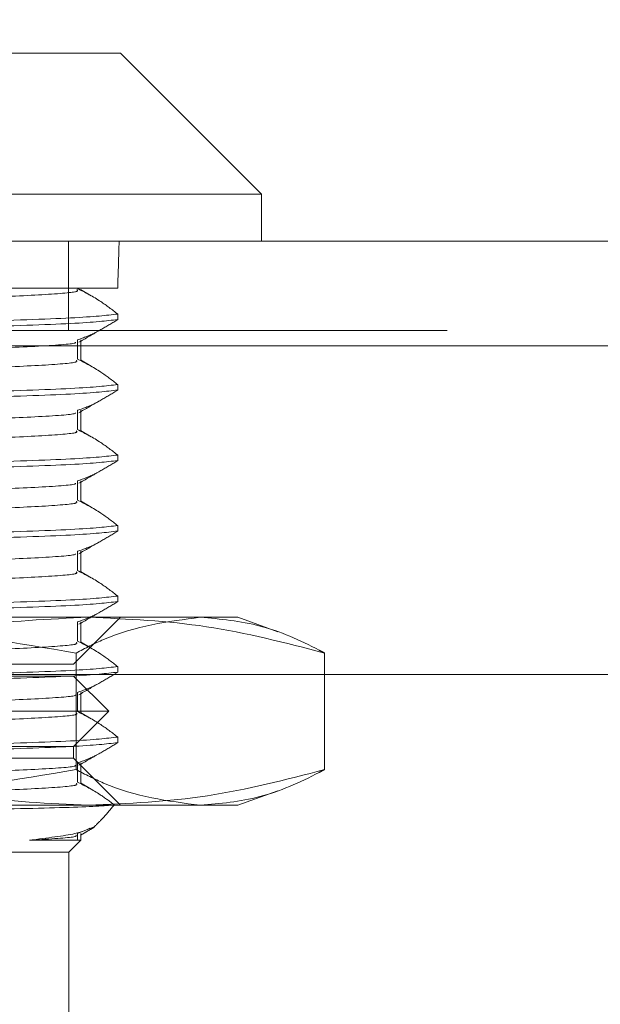
# Model space of a CAD drawing. Units: inches. Extents: x 0 to 23.4, y 0 to 16.5.
# Drawn here: x 6.4 to 6.4, y 2.4 to 2.5 of the extents above; entities that cross this region are included whole.
import ezdxf

# ---------------------------------------------------------------- set-up
doc = ezdxf.new("R2010")
doc.units = ezdxf.units.IN
doc.header["$MEASUREMENT"] = 0
doc.linetypes.add('HIDDEN', pattern=[0.075, 0.05, -0.025])
doc.dimstyles.new('SLDDIMSTYLE3', dxfattribs={"dimtxt": 0, "dimasz": 0.13, "dimexe": 0, "dimexo": 0.0625, "dimgap": 0, "dimtad": 0, "dimtih": 1, "dimtoh": 1, "dimdec": 0, "dimrnd": 1e-09, "dimzin": 0, "dimdsep": 46, "dimtxsty": 'Standard', "dimsah": 1, "dimcen": 0.09, "dimadec": 0, "dimazin": 0, "dimtfac": 0.13, "dimtdec": 0, "dimtofl": 0, "dimtmove": 0, "dimatfit": 3, "dimfxl": 1, "dimfrac": 2, "dimtolj": 1, "dimtzin": 0, "dimarcsym": 0})

msp = doc.modelspace()

# ---------------------------------------------------------------- linework, layer by layer
at = {"color": 7, "linetype": 'Continuous', "lineweight": 15}
for p, q in [((6.37307, 2.448937), (6.39908, 2.448937)), ((6.409817, 2.4382), (6.39908, 2.448937)), ((6.409817, 2.4382), (6.376714, 2.4382)), ((6.409817, 2.434621), (6.409817, 2.4382)), ((3.923955, 2.434621), (7.558555, 2.434621)), ((3.924059, 2.426648), (7.558451, 2.426648))]:
    msp.add_line(p, q, dxfattribs=at)
at = {"color": 7, "linetype": 'HIDDEN', "lineweight": 0}
for p, q in [((6.395119, 2.42783), (6.395119, 2.434621)), ((6.398864, 2.431042), (6.387877, 2.431042)), ((6.395804, 2.431019), (6.395804, 2.431042)), ((6.396853, 2.430478), (6.396035, 2.430951)), ((6.398643, 2.428519), (6.398864, 2.428658)), ((6.398864, 2.429082), (6.398864, 2.428658)), ((3.923955, 2.42783), (7.558555, 2.42783)), ((6.395804, 2.42565), (6.395804, 2.427116)), ((6.396067, 2.425544), (6.396067, 2.427116)), ((7.558451, 2.426648), (3.924059, 2.426648)), ((6.396853, 2.42511), (6.396035, 2.425582)), ((6.398643, 2.42315), (6.398864, 2.42329)), ((6.398864, 2.423713), (6.398864, 2.42329)), ((6.395804, 2.420281), (6.395804, 2.421748)), ((6.396067, 2.420175), (6.396067, 2.421748)), ((6.396853, 2.419741), (6.396035, 2.420213)), ((6.398864, 2.418344), (6.398864, 2.417921)), ((6.398643, 2.417782), (6.398864, 2.417921)), ((6.395804, 2.414913), (6.395804, 2.416379)), ((6.396067, 2.414807), (6.396067, 2.416379)), ((6.396853, 2.414372), (6.396035, 2.414845)), ((6.398864, 2.412976), (6.398864, 2.412552)), ((6.398643, 2.412413), (6.398864, 2.412552)), ((6.395804, 2.409544), (6.395804, 2.41101)), ((6.396067, 2.409438), (6.396067, 2.41101)), ((7.537446, 2.409592), (3.94711, 2.409592)), ((6.396853, 2.409004), (6.396035, 2.409476)), ((6.398864, 2.407607), (6.398864, 2.407184)), ((6.398643, 2.407044), (6.398864, 2.407184)), ((6.351184, 2.405988), (6.396635, 2.405988)), ((6.395501, 2.402409), (6.39908, 2.405988)), ((6.396635, 2.405988), (6.408028, 2.405988)), ((6.411076, 2.404879), (6.408028, 2.405988)), ((6.395804, 2.404175), (6.395804, 2.405642)), ((6.396067, 2.40407), (6.396067, 2.405642)), ((6.396853, 2.403635), (6.396035, 2.404107)), ((6.395694, 2.394392), (6.395694, 2.403268)), ((6.414627, 2.394392), (6.414627, 2.403268)), ((7.537446, 2.402801), (3.94711, 2.402801)), ((6.323919, 2.402409), (6.395501, 2.402409)), ((6.398864, 2.402238), (6.398864, 2.401815)), ((3.957078, 2.401619), (7.527478, 2.401619)), ((6.326043, 2.401514), (6.395501, 2.401514)), ((6.398185, 2.39883), (6.395501, 2.401514)), ((6.398643, 2.401676), (6.398864, 2.401815)), ((6.395804, 2.398807), (6.395804, 2.400273)), ((6.396067, 2.398701), (6.396067, 2.400273)), ((6.323518, 2.39883), (6.398185, 2.39883)), ((6.395501, 2.396146), (6.398185, 2.39883)), ((6.396853, 2.398266), (6.396035, 2.398739)), ((6.398643, 2.396307), (6.398864, 2.396446)), ((6.398864, 2.39687), (6.398864, 2.396446)), ((6.326043, 2.396146), (6.395501, 2.396146)), ((6.395501, 2.395251), (6.395501, 2.396146)), ((6.395501, 2.395251), (6.323919, 2.395251)), ((6.39908, 2.391672), (6.395501, 2.395251)), ((6.395804, 2.393438), (6.395804, 2.394904)), ((6.396067, 2.393332), (6.396067, 2.394904)), ((6.396852, 2.392898), (6.396035, 2.39337)), ((6.408028, 2.391672), (6.411076, 2.392781)), ((6.396635, 2.391672), (6.351184, 2.391672)), ((6.408028, 2.391672), (6.396635, 2.391672)), ((6.395804, 2.389536), (6.397084, 2.390043)), ((6.395804, 2.389017), (6.395804, 2.389536)), ((6.396067, 2.389017), (6.396067, 2.389536)), ((6.392153, 2.389017), (6.396067, 2.389017)), ((6.395143, 2.388093), (6.396067, 2.389017)), ((6.395143, 2.388093), (6.371734, 2.388093)), ((6.395143, 2.373776), (6.395143, 2.388093))]:
    msp.add_line(p, q, dxfattribs=at)
msp.add_ellipse((6.35971, 2.194821), major_axis=(0.037127, 0.262461), ratio=0.049906, start_param=5.839218, end_param=5.871589, dxfattribs=at)
for points, knots in [([(6.379395, 2.430062), (6.382089, 2.43014), (6.387459, 2.430296), (6.392926, 2.430517), (6.395997, 2.430748), (6.39582, 2.43089), (6.395745, 2.43095)], [0, 0, 0, 0, 0.267656, 0.533369, 0.804723, 1, 1, 1, 1]), ([(6.398864, 2.429082), (6.398437, 2.429411), (6.397427, 2.430192), (6.396398, 2.430716), (6.395804, 2.431019)], [0, 0, 0, 0, 0.422793, 1, 1, 1, 1]), ([(6.398864, 2.429082), (6.398002, 2.428979), (6.396303, 2.428778), (6.39066, 2.4286), (6.387877, 2.428512)], [0, 0, 0, 0, 0.5067703, 1, 1, 1, 1]), ([(6.387877, 2.428089), (6.39066, 2.428176), (6.396303, 2.428355), (6.398002, 2.428556), (6.398864, 2.428658)], [0, 0, 0, 0, 0.49323, 1, 1, 1, 1]), ([(6.395915, 2.426931), (6.396416, 2.427221), (6.397327, 2.427748), (6.398237, 2.428276), (6.398647, 2.428513)], [0, 0, 0, 0, 0.550275, 1, 1, 1, 1]), ([(6.395804, 2.427116), (6.396286, 2.427281), (6.396775, 2.427448), (6.397258, 2.427709), (6.397266, 2.427713)], [0, 0, 0, 0, 0.984784, 1, 1, 1, 1]), ([(6.379395, 2.426159), (6.382096, 2.426238), (6.387479, 2.426393), (6.392846, 2.426614), (6.395668, 2.426806), (6.39565, 2.426909), (6.395646, 2.426929)], [0, 0, 0, 0, 0.307036, 0.611841, 0.923118, 1, 1, 1, 1]), ([(6.379395, 2.424693), (6.382091, 2.424771), (6.387464, 2.424927), (6.392906, 2.425148), (6.395889, 2.425367), (6.395761, 2.425497), (6.395714, 2.425544)], [0, 0, 0, 0, 0.278835, 0.5556449, 0.8383316, 1, 1, 1, 1]), ([(6.398864, 2.423713), (6.398437, 2.424043), (6.397427, 2.424823), (6.396398, 2.425347), (6.395804, 2.42565)], [0, 0, 0, 0, 0.422793, 1, 1, 1, 1]), ([(6.398864, 2.423713), (6.398002, 2.423611), (6.396303, 2.423409), (6.39066, 2.423231), (6.387877, 2.423143)], [0, 0, 0, 0, 0.50677, 1, 1, 1, 1]), ([(6.387877, 2.42272), (6.39066, 2.422808), (6.396303, 2.422986), (6.398002, 2.423187), (6.398864, 2.42329)], [0, 0, 0, 0, 0.49323, 1, 1, 1, 1]), ([(6.395915, 2.421562), (6.396416, 2.421852), (6.397327, 2.42238), (6.398237, 2.422907), (6.398647, 2.423144)], [0, 0, 0, 0, 0.5502746, 1, 1, 1, 1]), ([(6.395804, 2.421748), (6.396286, 2.421912), (6.396775, 2.422079), (6.397258, 2.42234), (6.397266, 2.422344)], [0, 0, 0, 0, 0.9847841, 1, 1, 1, 1]), ([(6.379395, 2.420791), (6.382096, 2.420869), (6.387479, 2.421025), (6.392846, 2.421245), (6.395668, 2.421437), (6.39565, 2.42154), (6.395646, 2.421561)], [0, 0, 0, 0, 0.307036, 0.611841, 0.923118, 1, 1, 1, 1]), ([(6.398864, 2.418344), (6.398437, 2.418674), (6.397427, 2.419454), (6.396398, 2.419979), (6.395804, 2.420281)], [0, 0, 0, 0, 0.422793, 1, 1, 1, 1]), ([(6.379395, 2.419325), (6.382091, 2.419403), (6.387464, 2.419558), (6.392906, 2.41978), (6.395889, 2.419999), (6.395761, 2.420128), (6.395714, 2.420175)], [0, 0, 0, 0, 0.278835, 0.5556449, 0.8383316, 1, 1, 1, 1]), ([(6.398864, 2.418344), (6.398002, 2.418242), (6.396303, 2.418041), (6.39066, 2.417862), (6.387877, 2.417775)], [0, 0, 0, 0, 0.5067703, 1, 1, 1, 1]), ([(6.387877, 2.417351), (6.39066, 2.417439), (6.396303, 2.417617), (6.398002, 2.417819), (6.398864, 2.417921)], [0, 0, 0, 0, 0.49323, 1, 1, 1, 1]), ([(6.395915, 2.416193), (6.396416, 2.416484), (6.397327, 2.417011), (6.398237, 2.417538), (6.398647, 2.417775)], [0, 0, 0, 0, 0.550275, 1, 1, 1, 1]), ([(6.395804, 2.416379), (6.396286, 2.416543), (6.396775, 2.41671), (6.397258, 2.416972), (6.397266, 2.416976)], [0, 0, 0, 0, 0.984784, 1, 1, 1, 1]), ([(6.379395, 2.415422), (6.382096, 2.4155), (6.387479, 2.415656), (6.392846, 2.415877), (6.395668, 2.416069), (6.39565, 2.416172), (6.395646, 2.416192)], [0, 0, 0, 0, 0.307036, 0.611841, 0.923118, 1, 1, 1, 1]), ([(6.379395, 2.413956), (6.382091, 2.414034), (6.387464, 2.41419), (6.392906, 2.414411), (6.395889, 2.41463), (6.395761, 2.41476), (6.395714, 2.414807)], [0, 0, 0, 0, 0.278835, 0.555645, 0.838332, 1, 1, 1, 1]), ([(6.398864, 2.412976), (6.398437, 2.413305), (6.397427, 2.414086), (6.396398, 2.41461), (6.395804, 2.414913)], [0, 0, 0, 0, 0.422793, 1, 1, 1, 1]), ([(6.398864, 2.412976), (6.398002, 2.412873), (6.396303, 2.412672), (6.39066, 2.412494), (6.387877, 2.412406)], [0, 0, 0, 0, 0.5067703, 1, 1, 1, 1]), ([(6.387877, 2.411983), (6.39066, 2.412071), (6.396303, 2.412249), (6.398002, 2.41245), (6.398864, 2.412552)], [0, 0, 0, 0, 0.49323, 1, 1, 1, 1]), ([(6.395915, 2.410825), (6.396416, 2.411115), (6.397327, 2.411642), (6.398237, 2.41217), (6.398647, 2.412407)], [0, 0, 0, 0, 0.550275, 1, 1, 1, 1]), ([(6.395804, 2.41101), (6.396286, 2.411175), (6.396775, 2.411342), (6.397258, 2.411603), (6.397266, 2.411607)], [0, 0, 0, 0, 0.984784, 1, 1, 1, 1]), ([(6.379395, 2.410053), (6.382096, 2.410132), (6.387479, 2.410287), (6.392846, 2.410508), (6.395668, 2.4107), (6.39565, 2.410803), (6.395646, 2.410824)], [0, 0, 0, 0, 0.307036, 0.611841, 0.923118, 1, 1, 1, 1]), ([(6.379395, 2.408587), (6.382091, 2.408665), (6.387464, 2.408821), (6.392906, 2.409042), (6.395889, 2.409261), (6.395761, 2.409391), (6.395714, 2.409438)], [0, 0, 0, 0, 0.278835, 0.555645, 0.838332, 1, 1, 1, 1]), ([(6.398864, 2.407607), (6.398437, 2.407937), (6.397427, 2.408717), (6.396398, 2.409241), (6.395804, 2.409544)], [0, 0, 0, 0, 0.422793, 1, 1, 1, 1]), ([(6.398864, 2.407607), (6.398002, 2.407505), (6.396303, 2.407303), (6.39066, 2.407125), (6.387877, 2.407037)], [0, 0, 0, 0, 0.50677, 1, 1, 1, 1]), ([(6.387877, 2.406614), (6.39066, 2.406702), (6.396303, 2.40688), (6.398002, 2.407082), (6.398864, 2.407184)], [0, 0, 0, 0, 0.49323, 1, 1, 1, 1]), ([(6.395915, 2.405456), (6.396416, 2.405746), (6.397327, 2.406274), (6.398237, 2.406801), (6.398647, 2.407038)], [0, 0, 0, 0, 0.5502746, 1, 1, 1, 1]), ([(6.395694, 2.403268), (6.391165, 2.404036), (6.382074, 2.40558), (6.37286, 2.405852), (6.368235, 2.405988)], [0, 0, 0, 0, 0.498113, 1, 1, 1, 1]), ([(6.378643, 2.403268), (6.38161, 2.404036), (6.387567, 2.40558), (6.393605, 2.405852), (6.396635, 2.405988)], [0, 0, 0, 0, 0.498113, 1, 1, 1, 1]), ([(6.40516, 2.405988), (6.402694, 2.405666), (6.399519, 2.405251), (6.396393, 2.40363), (6.395694, 2.403268)], [0, 0, 0, 0, 0.776503, 1, 1, 1, 1]), ([(6.395804, 2.405642), (6.396286, 2.405806), (6.396775, 2.405973), (6.397258, 2.406234), (6.397266, 2.406238)], [0, 0, 0, 0, 0.984784, 1, 1, 1, 1]), ([(6.396635, 2.405988), (6.39964, 2.405854), (6.405678, 2.405584), (6.411635, 2.404042), (6.414627, 2.403268)], [0, 0, 0, 0, 0.497781, 1, 1, 1, 1]), ([(6.414627, 2.403268), (6.414491, 2.40334), (6.412866, 2.404201), (6.40972, 2.405587), (6.406684, 2.405854), (6.40516, 2.405988)], [0, 0, 0, 0, 0.043676, 0.520138, 1, 1, 1, 1]), ([(6.379395, 2.403219), (6.382091, 2.403297), (6.387464, 2.403452), (6.392906, 2.403674), (6.395889, 2.403893), (6.395761, 2.404022), (6.395714, 2.40407)], [0, 0, 0, 0, 0.278835, 0.555645, 0.838332, 1, 1, 1, 1]), ([(6.398864, 2.402238), (6.398437, 2.402568), (6.397427, 2.403348), (6.396398, 2.403873), (6.395804, 2.404175)], [0, 0, 0, 0, 0.422793, 1, 1, 1, 1]), ([(6.398864, 2.402238), (6.398002, 2.402136), (6.396303, 2.401935), (6.39066, 2.401756), (6.387877, 2.401669)], [0, 0, 0, 0, 0.50677, 1, 1, 1, 1]), ([(6.387877, 2.401245), (6.39066, 2.401333), (6.396303, 2.401511), (6.398002, 2.401713), (6.398864, 2.401815)], [0, 0, 0, 0, 0.49323, 1, 1, 1, 1]), ([(6.395915, 2.400087), (6.396416, 2.400378), (6.397327, 2.400905), (6.398237, 2.401432), (6.398647, 2.401669)], [0, 0, 0, 0, 0.550275, 1, 1, 1, 1]), ([(6.395804, 2.400273), (6.396286, 2.400437), (6.396775, 2.400604), (6.397258, 2.400866), (6.397266, 2.40087)], [0, 0, 0, 0, 0.984784, 1, 1, 1, 1]), ([(6.379395, 2.399316), (6.382096, 2.399394), (6.387479, 2.39955), (6.392846, 2.399771), (6.395668, 2.399963), (6.39565, 2.400066), (6.395646, 2.400086)], [0, 0, 0, 0, 0.307036, 0.611841, 0.923118, 1, 1, 1, 1]), ([(6.379395, 2.39785), (6.382091, 2.397928), (6.387464, 2.398084), (6.392906, 2.398305), (6.395889, 2.398524), (6.395761, 2.398654), (6.395714, 2.398701)], [0, 0, 0, 0, 0.278835, 0.555645, 0.838332, 1, 1, 1, 1]), ([(6.398864, 2.39687), (6.398437, 2.397199), (6.397427, 2.39798), (6.396398, 2.398504), (6.395804, 2.398807)], [0, 0, 0, 0, 0.422793, 1, 1, 1, 1]), ([(6.398864, 2.39687), (6.398002, 2.396767), (6.396303, 2.396566), (6.39066, 2.396388), (6.387877, 2.3963)], [0, 0, 0, 0, 0.50677, 1, 1, 1, 1]), ([(6.387877, 2.395877), (6.39066, 2.395965), (6.396303, 2.396143), (6.398002, 2.396344), (6.398864, 2.396446)], [0, 0, 0, 0, 0.4932297, 1, 1, 1, 1]), ([(6.395915, 2.394719), (6.396416, 2.395009), (6.397327, 2.395536), (6.398237, 2.396064), (6.398647, 2.396301)], [0, 0, 0, 0, 0.550275, 1, 1, 1, 1]), ([(6.395804, 2.394904), (6.396286, 2.395069), (6.396775, 2.395236), (6.397258, 2.395497), (6.397266, 2.395501)], [0, 0, 0, 0, 0.984784, 1, 1, 1, 1]), ([(6.368235, 2.391672), (6.372822, 2.391806), (6.382036, 2.392076), (6.391128, 2.393618), (6.395694, 2.394392)], [0, 0, 0, 0, 0.497781, 1, 1, 1, 1]), ([(6.396635, 2.391672), (6.39363, 2.391806), (6.387592, 2.392076), (6.381635, 2.393618), (6.378643, 2.394392)], [0, 0, 0, 0, 0.497781, 1, 1, 1, 1]), ([(6.379395, 2.393948), (6.382096, 2.394026), (6.387479, 2.394181), (6.392846, 2.394402), (6.395668, 2.394594), (6.39565, 2.394697), (6.395646, 2.394718)], [0, 0, 0, 0, 0.307036, 0.611841, 0.923118, 1, 1, 1, 1]), ([(6.395694, 2.394392), (6.396393, 2.39403), (6.399519, 2.392409), (6.402694, 2.391994), (6.40516, 2.391672)], [0, 0, 0, 0, 0.223497, 1, 1, 1, 1]), ([(6.414627, 2.394392), (6.41166, 2.393624), (6.405702, 2.39208), (6.399665, 2.391808), (6.396635, 2.391672)], [0, 0, 0, 0, 0.498113, 1, 1, 1, 1]), ([(6.40516, 2.391672), (6.406672, 2.391804), (6.409708, 2.392069), (6.412854, 2.393453), (6.414491, 2.39432), (6.414627, 2.394392)], [0, 0, 0, 0, 0.476186, 0.956324, 1, 1, 1, 1]), ([(6.379395, 2.392481), (6.382091, 2.392559), (6.387464, 2.392715), (6.392906, 2.392936), (6.395889, 2.393155), (6.395761, 2.393285), (6.395714, 2.393332)], [0, 0, 0, 0, 0.278835, 0.555645, 0.838332, 1, 1, 1, 1]), ([(6.398606, 2.391704), (6.39825, 2.391971), (6.397325, 2.392666), (6.396384, 2.393144), (6.395804, 2.393438)], [0, 0, 0, 0, 0.384229, 1, 1, 1, 1]), ([(6.386263, 2.391313), (6.386406, 2.391315), (6.389699, 2.391376), (6.3951, 2.391489), (6.397989, 2.391626), (6.398546, 2.391697), (6.398606, 2.391704)], [0, 0, 0, 0, 0.020925, 0.480148, 0.944175, 1, 1, 1, 1]), ([(6.398606, 2.391704), (6.398331, 2.391374), (6.39783, 2.390771), (6.397316, 2.390269), (6.397084, 2.390043)], [0, 0, 0, 0, 0.548571, 1, 1, 1, 1]), ([(6.396734, 2.389918), (6.396479, 2.389783), (6.395914, 2.389483), (6.393486, 2.389182), (6.392153, 2.389017)], [0, 0, 0, 0, 0.450946, 1, 1, 1, 1]), ([(6.396042, 2.389398), (6.396214, 2.389498), (6.396558, 2.389697), (6.396902, 2.389896), (6.397074, 2.389995)], [0, 0, 0, 0, 0.499997, 1, 1, 1, 1]), ([(6.392153, 2.389017), (6.392285, 2.389024), (6.393925, 2.389111), (6.395802, 2.389242), (6.395714, 2.389361), (6.395687, 2.389397)], [0, 0, 0, 0, 0.056995, 0.71157, 1, 1, 1, 1])]:
    msp.add_open_spline(points, degree=3, knots=knots, dxfattribs=at)

# ---------------------------------------------------------------- leaders
at = {"color": 7, "linetype": 'Continuous', "lineweight": 0}
msp.add_leader([(5.809437, 2.376712), (6.169285, 2.7731), (6.419285, 2.7731)], dimstyle='SLDDIMSTYLE3', dxfattribs=at)

doc.saveas('drawing.dxf')
